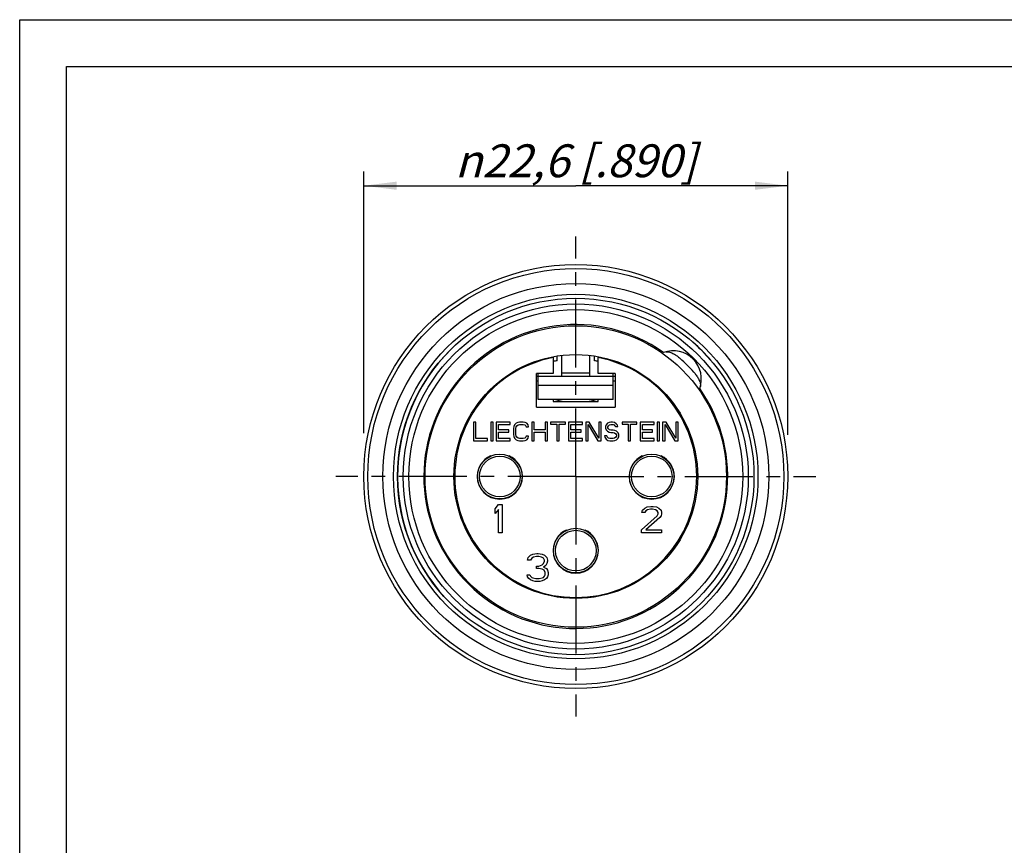
# Model space of a CAD drawing. Units: millimetres. Extents: x 0 to 210, y 0 to 297.
# Drawn here: x 0 to 105, y 209 to 297 of the extents above; entities that cross this region are included whole.
import ezdxf

# ---------------------------------------------------------------- set-up
doc = ezdxf.new("R2010")
doc.units = ezdxf.units.MM
doc.header["$LTSCALE"] = 19.36
doc.linetypes.add('CENTER', pattern=[0.6, 0.375, -0.075, 0.075, -0.075])
doc.layers.get('0').update_dxf_attribs({"linetype": 'CONTINUOUS'})
for name, color, linetype in [('BEZUGSACHSEN', 7, 'CONTINUOUS'), ('BOHRUNGEN', 7, 'CONTINUOUS'), ('RUNDUNGEN', 7, 'CONTINUOUS'), ('ZEICHNUNGSBEMASSUNGEN', 7, 'CONTINUOUS')]:
    doc.layers.add(name, color=color, linetype=linetype)
doc.styles.get("Standard").update_dxf_attribs({"font": 'txt', "width": 0.7})
doc.styles.add('TEXTSTYLE_2', font='gdt', dxfattribs={"width": 0.7})
doc.dimstyles.new('DIMSTYLE_1', dxfattribs={"dimtxt": 3.5, "dimasz": 3.5, "dimexe": 1.5, "dimexo": 0, "dimgap": 0.875, "dimtad": 1, "dimdec": 3, "dimlfac": 0.5, "dimdsep": 46, "dimtxsty": 'STANDARD', "dimblk": '_FILLED', "dimblk1": '_FILLED', "dimblk2": '_FILLED', "dimcen": 0.09, "dimclrt": 5, "dimadec": 3, "dimazin": 2, "dimtp": 0.2, "dimtm": 0.2, "dimtfac": 1, "dimtdec": 3, "dimtofl": 0, "dimtmove": 0, "dimatfit": 3, "dimldrblk": '_FILLED', "dimfxl": 1, "dimtolj": 1, "dimarcsym": 0})

# ---------------------------------------------------------------- blocks, each defined once
blk = doc.blocks.new('_FILLED')
at = {"color": 0, "linetype": 'BYBLOCK'}
blk.add_solid([(0, 0), (-1, 0.125), (-1, -0.125)], dxfattribs=at)
blk = doc.blocks.new('*D0')
at = {"layer": 'ZEICHNUNGSBEMASSUNGEN', "color": 2, "linetype": 'CONTINUOUS'}
for p, q in [((36.7, 252.91), (36.7, 280.8)), ((81.9, 252.73), (81.9, 280.8)), ((36.7, 279.3), (59.3, 279.3)), ((81.9, 279.3), (59.3, 279.3))]:
    blk.add_line(p, q, dxfattribs=at)
at = {"layer": 'ZEICHNUNGSBEMASSUNGEN', "color": 2, "linetype": 'CONTINUOUS', "xscale": 3.5, "yscale": 3.5, "zscale": 3.5, "rotation": 180}
blk.add_blockref('_FILLED', (36.7, 279.3), dxfattribs=at)
at = {"layer": 'ZEICHNUNGSBEMASSUNGEN', "color": 2, "linetype": 'CONTINUOUS', "xscale": 3.5, "yscale": 3.5, "zscale": 3.5}
blk.add_blockref('_FILLED', (81.9, 279.3), dxfattribs=at)
at = {"layer": 'ZEICHNUNGSBEMASSUNGEN', "color": 5, "linetype": 'CONTINUOUS', "insert": (59.3, 283.71), "char_height": 3.5, "width": 47.5, "attachment_point": 2, "line_spacing_factor": 0.9, "style": 'TEXTSTYLE_2'}
blk.add_mtext('\\Q15.0;{\\fgdt;n}\\ftxt;22,6{\\ftxt.shx;\\W1.000000;\\H3.500000; }[.890]', dxfattribs=at)

msp = doc.modelspace()

# ---------------------------------------------------------------- linework, layer by layer
at = {"color": 7, "linetype": 'CONTINUOUS'}
for p, q in [((0, 0), (0, 297)), ((0, 297), (210, 297)), ((5, 5), (5, 292)), ((5, 292), (205, 292)), ((56.9, 261.0709), (56.9, 259.3)), ((57.3, 260.639), (57.3, 261.1364)), ((57.8, 259), (57.8, 261.2022)), ((60.8, 259), (60.8, 261.2022)), ((61.3, 260.639), (61.3, 261.1364)), ((61.7, 259.3), (61.7, 261.0709)), ((55.1, 255.7), (55.1, 259.3)), ((56.9, 259.3), (55.1, 259.3)), ((55.1, 259), (63.5, 259)), ((55.1, 258.5), (55.3, 258.5)), ((55.3, 256.5), (55.3, 259.3)), ((63.5, 259.3), (61.7, 259.3)), ((63.3, 256.5), (63.3, 259.3)), ((63.3, 258.5), (63.5, 258.5)), ((63.5, 259.3), (63.5, 255.7)), ((63.3, 256.5), (55.3, 256.5)), ((56.9, 256.5), (56.9, 256.3)), ((56.9, 256.3), (61.7, 256.3)), ((61.7, 256.3), (61.7, 256.5)), ((55.1, 255.7), (63.5, 255.7)), ((48.4, 254.1), (48.4, 252.1)), ((48.65, 254.1), (48.4, 254.1)), ((48.65, 252.3553), (48.65, 254.1)), ((50.2333, 254.1), (50.2333, 252.1)), ((50.4833, 254.1), (50.2333, 254.1)), ((50.4833, 252.1), (50.4833, 254.1)), ((50.8167, 254.1), (50.8167, 252.1)), ((52.3167, 254.1), (50.8167, 254.1)), ((51.0667, 253.2915), (51.0667, 253.8447)), ((51.0667, 253.8447), (52.3167, 253.8447)), ((52.15, 253.2915), (51.0667, 253.2915)), ((52.15, 253.0362), (52.15, 253.2915)), ((52.3167, 253.8447), (52.3167, 254.1)), ((52.6917, 253.6319), (52.65, 253.4191)), ((52.65, 253.4191), (52.65, 252.7809)), ((52.775, 253.8021), (52.6917, 253.6319)), ((52.9417, 253.9723), (52.775, 253.8021)), ((52.9, 253.4191), (52.9417, 253.5894)), ((52.9, 252.7809), (52.9, 253.4191)), ((53.1083, 254.0574), (52.9417, 253.9723)), ((52.9417, 253.5894), (53.025, 253.717)), ((53.025, 253.717), (53.15, 253.8021)), ((53.3167, 254.1), (53.1083, 254.0574)), ((53.15, 253.8021), (53.3167, 253.8447)), ((53.6917, 254.1), (53.3167, 254.1)), ((53.3167, 253.8447), (53.6917, 253.8447)), ((53.9, 254.0574), (53.6917, 254.1)), ((53.6917, 253.8447), (53.8583, 253.8021)), ((53.8583, 253.8021), (53.9833, 253.717)), ((54.0667, 253.9723), (53.9, 254.0574)), ((53.9833, 253.717), (54.025, 253.5894)), ((54.025, 253.5894), (54.275, 253.5894)), ((54.2333, 253.8021), (54.0667, 253.9723)), ((54.275, 253.5894), (54.2333, 253.8021)), ((54.6083, 254.1), (54.6083, 252.1)), ((54.8583, 254.1), (54.6083, 254.1)), ((54.8583, 253.2915), (54.8583, 254.1)), ((56.025, 253.2915), (54.8583, 253.2915)), ((56.025, 254.1), (56.025, 253.2915)), ((56.275, 254.1), (56.025, 254.1)), ((56.275, 252.1), (56.275, 254.1)), ((56.6083, 254.1), (56.6083, 253.8872)), ((58.1917, 254.1), (56.6083, 254.1)), ((56.6083, 253.8872), (57.275, 253.8872)), ((57.275, 253.8872), (57.275, 252.1)), ((57.525, 252.1), (57.525, 253.8872)), ((57.525, 253.8872), (58.1917, 253.8872)), ((58.1917, 253.8872), (58.1917, 254.1)), ((58.525, 254.1), (58.525, 252.1)), ((60.025, 254.1), (58.525, 254.1)), ((58.775, 253.2915), (58.775, 253.8447)), ((58.775, 253.8447), (60.025, 253.8447)), ((59.8583, 253.2915), (58.775, 253.2915)), ((59.8583, 253.0362), (59.8583, 253.2915)), ((60.025, 253.8447), (60.025, 254.1)), ((60.3583, 254.1), (60.3583, 252.1)), ((60.7333, 254.1), (60.3583, 254.1)), ((60.6083, 252.1), (60.6083, 253.8447)), ((60.6083, 253.8447), (61.65, 252.1)), ((61.775, 252.3979), (60.7333, 254.1)), ((61.775, 254.1), (61.775, 252.3979)), ((62.025, 254.1), (61.775, 254.1)), ((62.025, 252.1), (62.025, 254.1)), ((62.525, 253.8021), (62.4833, 253.6319)), ((62.4833, 253.6319), (62.4833, 253.4617)), ((62.4833, 253.4617), (62.525, 253.2915)), ((62.6917, 253.9723), (62.525, 253.8021)), ((62.525, 253.2915), (62.6917, 253.1213)), ((62.8583, 254.0574), (62.6917, 253.9723)), ((62.6917, 253.1213), (62.8583, 253.0362)), ((62.7333, 253.5894), (62.775, 253.717)), ((62.7333, 253.5043), (62.7333, 253.5894)), ((62.775, 253.3766), (62.7333, 253.5043)), ((62.775, 253.717), (62.9, 253.8021)), ((62.9, 253.2915), (62.775, 253.3766)), ((63.025, 254.1), (62.8583, 254.0574)), ((62.9, 253.8021), (63.025, 253.8447)), ((63.025, 253.2489), (62.9, 253.2915)), ((63.2333, 254.1), (63.025, 254.1)), ((63.025, 253.8447), (63.275, 253.8447)), ((63.275, 253.2489), (63.025, 253.2489)), ((63.4417, 254.0574), (63.2333, 254.1)), ((63.275, 253.8447), (63.4, 253.8021)), ((63.4833, 253.2064), (63.275, 253.2489)), ((63.4, 253.8021), (63.4833, 253.717)), ((63.6083, 253.9298), (63.4417, 254.0574)), ((63.4833, 253.717), (63.525, 253.6319)), ((63.65, 253.1213), (63.4833, 253.2064)), ((63.525, 253.6319), (63.775, 253.6319)), ((63.7333, 253.7596), (63.6083, 253.9298)), ((63.8167, 252.9511), (63.65, 253.1213)), ((63.775, 253.6319), (63.7333, 253.7596)), ((64.2333, 254.1), (64.2333, 253.8872)), ((65.8167, 254.1), (64.2333, 254.1)), ((64.2333, 253.8872), (64.9, 253.8872)), ((64.9, 253.8872), (64.9, 252.1)), ((65.15, 253.8872), (65.8167, 253.8872)), ((65.15, 252.1), (65.15, 253.8872)), ((65.8167, 253.8872), (65.8167, 254.1)), ((67.65, 254.1), (66.15, 254.1)), ((66.15, 254.1), (66.15, 252.1)), ((66.4, 253.8447), (67.65, 253.8447)), ((66.4, 253.2915), (66.4, 253.8447)), ((67.4833, 253.2915), (66.4, 253.2915)), ((67.4833, 253.0362), (67.4833, 253.2915)), ((67.65, 253.8447), (67.65, 254.1)), ((68.2333, 254.1), (67.9833, 254.1)), ((67.9833, 254.1), (67.9833, 252.1)), ((68.2333, 252.1), (68.2333, 254.1)), ((68.9417, 254.1), (68.5667, 254.1)), ((68.5667, 254.1), (68.5667, 252.1)), ((68.8167, 252.1), (68.8167, 253.8447)), ((68.8167, 253.8447), (69.8583, 252.1)), ((69.9833, 252.3979), (68.9417, 254.1)), ((70.2333, 254.1), (69.9833, 254.1)), ((69.9833, 254.1), (69.9833, 252.3979)), ((70.2333, 252.1), (70.2333, 254.1)), ((48.4, 252.1), (49.9, 252.1)), ((49.9, 252.3553), (48.65, 252.3553)), ((49.9, 252.1), (49.9, 252.3553)), ((50.2333, 252.1), (50.4833, 252.1)), ((50.8167, 252.1), (52.3167, 252.1)), ((51.0667, 252.3553), (51.0667, 253.0362)), ((51.0667, 253.0362), (52.15, 253.0362)), ((52.3167, 252.3553), (51.0667, 252.3553)), ((52.3167, 252.1), (52.3167, 252.3553)), ((52.65, 252.7809), (52.6917, 252.5681)), ((52.6917, 252.5681), (52.775, 252.3979)), ((52.775, 252.3979), (52.9417, 252.2277)), ((52.9417, 252.6106), (52.9, 252.7809)), ((53.025, 252.483), (52.9417, 252.6106)), ((52.9417, 252.2277), (53.1083, 252.1426)), ((53.15, 252.3979), (53.025, 252.483)), ((53.1083, 252.1426), (53.3167, 252.1)), ((53.3167, 252.3553), (53.15, 252.3979)), ((53.6917, 252.3553), (53.3167, 252.3553)), ((53.3167, 252.1), (53.6917, 252.1)), ((53.8583, 252.3979), (53.6917, 252.3553)), ((53.6917, 252.1), (53.9, 252.1426)), ((53.9833, 252.483), (53.8583, 252.3979)), ((53.9, 252.1426), (54.0667, 252.2277)), ((54.025, 252.6106), (53.9833, 252.483)), ((54.275, 252.6106), (54.025, 252.6106)), ((54.0667, 252.2277), (54.2333, 252.3979)), ((54.2333, 252.3979), (54.275, 252.6106)), ((54.6083, 252.1), (54.8583, 252.1)), ((54.8583, 252.1), (54.8583, 253.0362)), ((54.8583, 253.0362), (56.025, 253.0362)), ((56.025, 253.0362), (56.025, 252.1)), ((56.025, 252.1), (56.275, 252.1)), ((57.275, 252.1), (57.525, 252.1)), ((58.525, 252.1), (60.025, 252.1)), ((58.775, 252.3553), (58.775, 253.0362)), ((58.775, 253.0362), (59.8583, 253.0362)), ((60.025, 252.3553), (58.775, 252.3553)), ((60.025, 252.1), (60.025, 252.3553)), ((60.3583, 252.1), (60.6083, 252.1)), ((61.65, 252.1), (62.025, 252.1)), ((62.6083, 252.6532), (62.3583, 252.6532)), ((62.3583, 252.6532), (62.4, 252.483)), ((62.4, 252.483), (62.525, 252.2702)), ((62.525, 252.2702), (62.7333, 252.1426)), ((62.65, 252.5255), (62.6083, 252.6532)), ((62.775, 252.3979), (62.65, 252.5255)), ((62.7333, 252.1426), (62.9417, 252.1)), ((62.9417, 252.3553), (62.775, 252.3979)), ((62.8583, 253.0362), (63.025, 252.9936)), ((63.275, 252.3553), (62.9417, 252.3553)), ((62.9417, 252.1), (63.275, 252.1)), ((63.025, 252.9936), (63.275, 252.9936)), ((63.275, 252.9936), (63.4417, 252.9511)), ((63.4417, 252.3979), (63.275, 252.3553)), ((63.275, 252.1), (63.4833, 252.1426)), ((63.4417, 252.9511), (63.5667, 252.866)), ((63.5667, 252.483), (63.4417, 252.3979)), ((63.4833, 252.1426), (63.65, 252.2277)), ((63.5667, 252.866), (63.65, 252.7383)), ((63.65, 252.6106), (63.5667, 252.483)), ((63.65, 252.7383), (63.65, 252.6106)), ((63.65, 252.2277), (63.8167, 252.3979)), ((63.9, 252.7809), (63.8167, 252.9511)), ((63.8167, 252.3979), (63.9, 252.5681)), ((63.9, 252.5681), (63.9, 252.7809)), ((64.9, 252.1), (65.15, 252.1)), ((66.15, 252.1), (67.65, 252.1)), ((66.4, 253.0362), (67.4833, 253.0362)), ((66.4, 252.3553), (66.4, 253.0362)), ((67.65, 252.3553), (66.4, 252.3553)), ((67.65, 252.1), (67.65, 252.3553)), ((67.9833, 252.1), (68.2333, 252.1)), ((68.5667, 252.1), (68.8167, 252.1)), ((69.8583, 252.1), (70.2333, 252.1)), ((50.194, 250.49), (50.2777, 250.49)), ((52.1223, 250.49), (52.206, 250.49)), ((66.394, 250.49), (66.4777, 250.49)), ((68.3223, 250.49), (68.406, 250.49)), ((50.7, 244.8532), (51.075, 245.3)), ((50.7, 244.3426), (50.7, 244.8532)), ((51.075, 244.7894), (50.7, 244.3426)), ((51.075, 245.3), (51.45, 245.3)), ((51.075, 242.3), (51.075, 244.7894)), ((51.45, 245.3), (51.45, 242.3)), ((66.3599, 244.4579), (66.4197, 244.6977)), ((66.4197, 244.6977), (66.6591, 244.9374)), ((66.6591, 244.9374), (66.8985, 245.0573)), ((66.9584, 244.7576), (66.7788, 244.6377)), ((66.8985, 245.0573), (67.3175, 245.1172)), ((67.2576, 244.8175), (66.9584, 244.7576)), ((67.497, 244.8175), (67.2576, 244.8175)), ((67.3175, 245.1172), (67.5569, 245.1172)), ((67.7963, 244.7576), (67.497, 244.8175)), ((67.5569, 245.1172), (67.916, 245.0573)), ((67.9759, 244.6377), (67.7963, 244.7576)), ((67.916, 245.0573), (68.1554, 244.9374)), ((68.1554, 244.9374), (68.3948, 244.6977)), ((68.3948, 244.6977), (68.4547, 244.4579)), ((66.3, 242.5997), (67.9759, 244.0982)), ((66.6591, 244.4579), (66.3599, 244.4579)), ((66.7788, 244.6377), (66.6591, 244.4579)), ((68.2751, 243.9184), (66.7788, 242.5997)), ((68.0956, 244.4579), (67.9759, 244.6377)), ((67.9759, 244.0982), (68.0956, 244.338)), ((68.0956, 244.338), (68.0956, 244.4579)), ((68.3948, 244.0982), (68.2751, 243.9184)), ((68.4547, 244.338), (68.3948, 244.0982)), ((68.4547, 244.4579), (68.4547, 244.338)), ((58.294, 242.59), (58.3777, 242.59)), ((60.2223, 242.59), (60.306, 242.59)), ((66.3, 242.3), (66.3, 242.5997)), ((66.7788, 242.5997), (68.4547, 242.5997)), ((68.4547, 242.5997), (68.4547, 242.3)), ((51.45, 242.3), (51.075, 242.3)), ((68.4547, 242.3), (66.3, 242.3)), ((54.1625, 239.3979), (54.225, 239.6532)), ((54.225, 239.6532), (54.475, 239.9085)), ((54.475, 239.9085), (54.725, 240.0362)), ((54.6, 239.5894), (54.475, 239.3979)), ((54.7875, 239.717), (54.6, 239.5894)), ((54.725, 240.0362), (55.1625, 240.1)), ((55.1, 239.7809), (54.7875, 239.717)), ((55.35, 239.7809), (55.1, 239.7809)), ((55.1625, 240.1), (55.2875, 240.1)), ((55.2875, 240.1), (55.725, 240.0362)), ((55.6625, 239.717), (55.35, 239.7809)), ((55.85, 239.5894), (55.6625, 239.717)), ((55.725, 240.0362), (55.975, 239.9085)), ((55.975, 239.3979), (55.85, 239.5894)), ((55.975, 239.9085), (56.225, 239.6532)), ((56.225, 239.6532), (56.2875, 239.3979)), ((54.475, 239.3979), (54.1625, 239.3979)), ((55.1, 238.7596), (55.35, 238.7596)), ((55.1, 238.5043), (55.1, 238.7596)), ((55.35, 238.5043), (55.1, 238.5043)), ((55.35, 238.7596), (55.725, 238.8872)), ((55.725, 238.4404), (55.35, 238.5043)), ((55.725, 238.8872), (55.85, 239.0149)), ((55.9125, 238.3128), (55.725, 238.4404)), ((55.85, 239.0149), (55.975, 239.2702)), ((56.1, 238.8234), (55.85, 238.6319)), ((55.85, 238.6319), (56.1625, 238.5043)), ((55.975, 239.2702), (55.975, 239.3979)), ((56.225, 239.0149), (56.1, 238.8234)), ((56.1625, 238.5043), (56.2875, 238.3128)), ((56.2875, 239.2702), (56.225, 239.0149)), ((56.2875, 239.3979), (56.2875, 239.2702)), ((54.1, 237.8021), (54.4125, 237.8021)), ((54.1625, 237.6106), (54.1, 237.8021)), ((54.2875, 237.4191), (54.1625, 237.6106)), ((54.475, 237.2915), (54.2875, 237.4191)), ((54.4125, 237.8021), (54.475, 237.6745)), ((54.475, 237.6745), (54.6, 237.5468)), ((54.6, 237.5468), (54.725, 237.483)), ((54.725, 237.483), (55.0375, 237.4191)), ((55.0375, 237.4191), (55.4125, 237.4191)), ((55.4125, 237.4191), (55.725, 237.483)), ((55.725, 237.483), (55.85, 237.5468)), ((55.85, 237.5468), (55.975, 237.6745)), ((56.0375, 238.0574), (55.9125, 238.3128)), ((55.975, 237.6745), (56.0375, 237.8021)), ((56.1625, 237.4191), (55.975, 237.2915)), ((56.0375, 237.8021), (56.0375, 238.0574)), ((56.2875, 237.6106), (56.1625, 237.4191)), ((56.2875, 238.3128), (56.35, 238.0574)), ((56.35, 237.8021), (56.2875, 237.6106)), ((56.35, 238.0574), (56.35, 237.8021)), ((54.725, 237.1638), (54.475, 237.2915)), ((54.975, 237.1), (54.725, 237.1638)), ((55.475, 237.1), (54.975, 237.1)), ((55.725, 237.1638), (55.475, 237.1)), ((55.975, 237.2915), (55.725, 237.1638))]:
    msp.add_line(p, q, dxfattribs=at)
at = {"color": 9, "linetype": 'CONTINUOUS'}
for p, q in [((60.8, 259.318), (57.8, 259.318)), ((63.3, 258), (55.3, 258))]:
    msp.add_line(p, q, dxfattribs=at)
at = {"color": 7, "linetype": 'CONTINUOUS'}
for centre, radius in [((59.3, 248.3), 19), ((59.3, 248.3), 16.0701), ((59.3, 248.3), 13), ((51.2, 248.3), 2.38), ((67.4, 248.3), 2.38), ((59.3, 240.4), 2.38)]:
    msp.add_circle(centre, radius, dxfattribs=at)
at = {"color": 9, "linetype": 'CONTINUOUS'}
for centre, radius in [((59.3, 248.3), 18.4), ((59.3, 248.3), 17.8), ((51.2, 248.3), 2.1666), ((67.4, 248.3), 2.1666), ((59.3, 240.4), 2.1666)]:
    msp.add_circle(centre, radius, dxfattribs=at)
at = {"color": 7, "linetype": 'CONTINUOUS'}
for centre, radius, start, end in [((59.3, 248.3), 16.2, 54.657675, 35.342325), ((69.6945, 258.6945), 3, 340.053819, 109.946181), ((59.3, 248.3), 12.9, 100.722152, 79.277848), ((59.3, 248.3), 12.5, 99.206896, 101.040809), ((59.3, 248.3), 12.5, 78.959201, 80.793104), ((51.2, 248.3), 2.41, 114.671806, 180), ((51.2, 248.3), 2.41, 0, 65.328194), ((67.4, 248.3), 2.41, 114.671806, 180), ((67.4, 248.3), 2.41, 0, 65.328194), ((59.3, 240.4), 2.41, 114.671806, 180), ((59.3, 240.4), 2.41, 0, 65.328194)]:
    msp.add_arc(centre, radius, start, end, dxfattribs=at)
at = {"layer": 'BEZUGSACHSEN', "color": 7, "linetype": 'CENTER'}
for q in [(59.3, 273.9), (33.7, 248.3), (59.3, 222.7), (84.9, 248.3)]:
    msp.add_line((59.3, 248.3), q, dxfattribs=at)
at = {"layer": 'BEZUGSACHSEN', "color": 9, "linetype": 'CONTINUOUS'}
for radius in [20.5795, 19.43]:
    msp.add_circle((59.3, 248.3), radius, dxfattribs=at)
at = {"layer": 'BOHRUNGEN', "color": 7, "linetype": 'CONTINUOUS'}
for centre in [(51.2, 248.3), (67.4, 248.3), (59.3, 240.4)]:
    msp.add_arc(centre, 2.41, 180, 360, dxfattribs=at)
at = {"layer": 'RUNDUNGEN', "color": 7, "linetype": 'CONTINUOUS'}
msp.add_circle((59.3, 248.3), 22.6, dxfattribs=at)
at = {"layer": 'RUNDUNGEN', "color": 9, "linetype": 'CONTINUOUS'}
msp.add_circle((59.3, 248.3), 22.1794, dxfattribs=at)
at = {"layer": 'RUNDUNGEN', "color": 7, "linetype": 'CONTINUOUS'}
for radius, start, end in [(19, 131.139368, 229.285712), (19, 40.714288, 48.860633), (16.8, 41.515582, 48.484418)]:
    msp.add_arc((59.3, 248.3), radius, start, end, dxfattribs=at)
at = {"layer": 'RUNDUNGEN', "color": 9, "linetype": 'CONTINUOUS'}
for start, end in [(98.229452, 105.089591), (74.910399, 81.770539)]:
    msp.add_arc((59.3, 248.3), 8.2945, start, end, dxfattribs=at)
at = {"layer": 'RUNDUNGEN', "color": 7, "linetype": 'CONTINUOUS'}
for points, knots in [([(68.9093, 261.5899), (68.945, 261.5996), (69.019, 261.6076), (69.1651, 261.598), (69.3423, 261.556), (69.5446, 261.4792), (69.8021, 261.352), (70.1047, 261.1568), (70.3276, 260.9749), (70.4354, 260.8794)], [0, 0, 0, 0, 0.06407878, 0.12759448, 0.25320486, 0.377864, 0.50209333, 0.75035969, 1, 1, 1, 1]), ([(71.8794, 259.4354), (71.9749, 259.3276), (72.1568, 259.1047), (72.352, 258.8021), (72.4792, 258.5446), (72.556, 258.3423), (72.598, 258.1651), (72.6076, 258.019), (72.5996, 257.945), (72.5899, 257.9093)], [0, 0, 0, 0, 0.24964065, 0.49790793, 0.62213801, 0.74679692, 0.87240585, 0.93592064, 1, 1, 1, 1])]:
    msp.add_open_spline(points, degree=3, knots=knots, dxfattribs=at)

# ---------------------------------------------------------------- dimensions: what is measured, and where the dimension line sits
at = {"layer": 'ZEICHNUNGSBEMASSUNGEN', "color": 2, "linetype": 'CONTINUOUS'}
dim = msp.add_linear_dim(base=(36.7, 279.3), p1=(81.9, 252.7349), p2=(36.7, 252.9107), angle=180, text='%%c<>', dimstyle='DIMSTYLE_1', dxfattribs=at)
dim.commit()
dim.dimension.update_dxf_attribs({"geometry": '*D0', "text_midpoint": (59.3, 279.3), "dimtype": 160})

doc.saveas('drawing.dxf')
